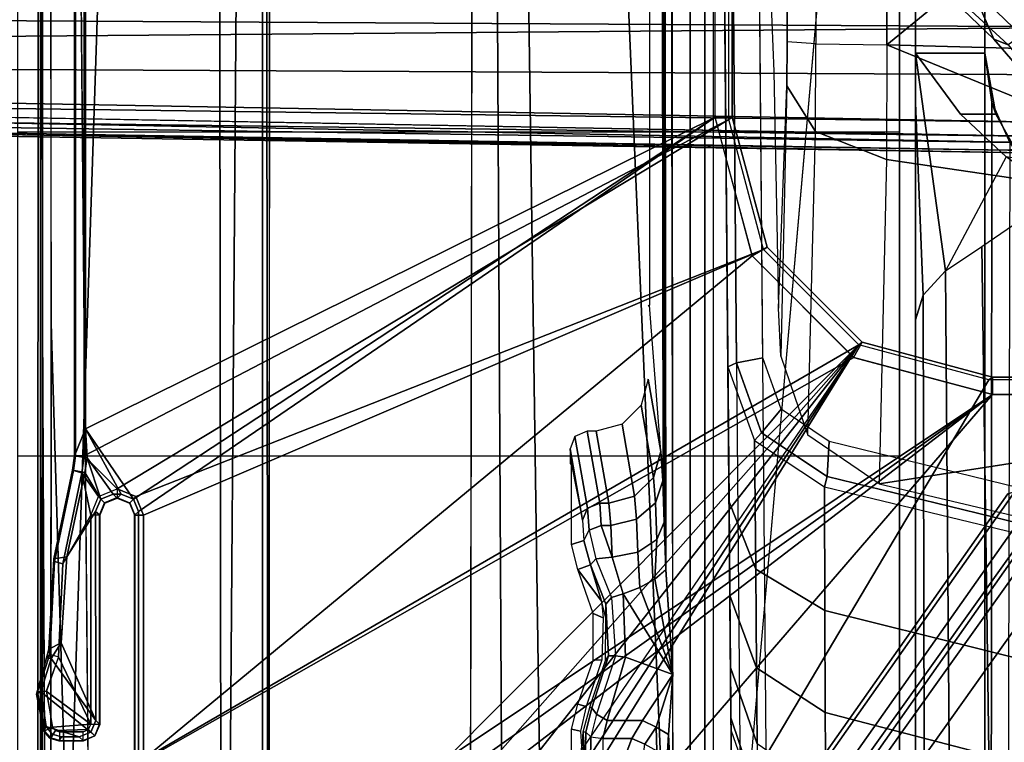
# Model space of a CAD drawing. Units: inches. Extents: x -2 to 130, y -6 to 111.
# Drawn here: x 21 to 23, y 20 to 22 of the extents above; entities that cross this region are included whole.
import ezdxf

# ---------------------------------------------------------------- set-up
doc = ezdxf.new("R2010")
doc.units = ezdxf.units.IN
doc.header["$MEASUREMENT"] = 0
for name, color, linetype in [('SEAT-BASE', 5, 'Continuous'), ('SEAT-FABRIC', 5, 'Continuous'), ('SEAT-FRAME', 5, 'Continuous')]:
    doc.layers.add(name, color=color, linetype=linetype)

# ---------------------------------------------------------------- blocks, each defined once
blk = doc.blocks.new('1VERUS_ASTOOL_SUSP_SYNTLTLIM_FIXARMS_FIXSEAT_LUM_1T')
at = {"layer": 'SEAT-BASE'}
for points in [[(-1.3038, 1.5544, 6.4698), (-1.2568, 1.61, 6.4342), (-10.5999, 8.277, 3.7894), (-10.6689, 8.2166, 3.8188)], [(-1.2568, 1.61, 6.4342), (-1.2254, 1.6272, 6.3614), (-10.5681, 8.294, 3.7114), (-10.5999, 8.277, 3.7894)], [(-1.2254, 1.6272, 6.3614), (-1.2626, 1.7589, 4.6526), (-10.0035, 7.9137, 3.3006), (-10.5681, 8.294, 3.7114)], [(-1.3038, 1.5544, 6.4698), (-10.6689, 8.2166, 3.8188), (-10.8901, 7.9122, 3.8188), (-1.5925, 1.1571, 6.4973)], [(-11.1112, 7.6078, 3.8188), (-1.8813, 0.7597, 6.4698), (-1.5925, 1.1571, 6.4973), (-10.8901, 7.9122, 3.8188)], [(-10.0035, 7.9137, 3.3006), (-1.2626, 1.7589, 4.6526), (-1.2568, 1.7428, 4.6016), (-9.9976, 7.8976, 3.2497)], [(-1.2761, 1.6987, 4.5552), (-9.974, 7.8298, 3.2069), (-9.9976, 7.8976, 3.2497), (-1.2568, 1.7428, 4.6016)], [(-1.2761, 1.6987, 4.5552), (-1.2959, 1.6674, 4.5405), (-9.8964, 7.7218, 3.2151), (-9.974, 7.8298, 3.2069)], [(-10.3992, 7.0298, 3.2151), (-9.8964, 7.7218, 3.2151), (-1.2959, 1.6674, 4.5405), (-1.9863, 0.7172, 4.5405)], [(-0.1632, 1.8612, 4.6921), (-0.2299, 1.791, 4.6981), (-0.0499, 1.8689, 6.4049), (0.0349, 2.0367, 6.3614)], [(-0.0499, 1.8689, 6.4049), (-0.2299, 1.791, 4.6981), (-0.3476, 1.6892, 4.7087), (-0.1709, 1.7197, 6.4378)], [(-0.1632, 1.8612, 4.6921), (-0.1566, 1.852, 4.6398), (-0.2431, 1.7579, 4.6494), (-0.2299, 1.791, 4.6981)], [(-0.2222, 1.7275, 4.608), (-0.2431, 1.7579, 4.6494), (-0.1566, 1.852, 4.6398), (-0.1311, 1.8215, 4.5972)], [(-0.092, 1.8035, 4.5781), (-0.1849, 1.7032, 4.5879), (-0.2222, 1.7275, 4.608), (-0.1311, 1.8215, 4.5972)], [(-0.2431, 1.7579, 4.6494), (-0.343, 1.6782, 4.6561), (-0.3476, 1.6892, 4.7087), (-0.2299, 1.791, 4.6981)]]:
    blk.add_3dface(points, dxfattribs=at)
at = {"layer": 'SEAT-FABRIC'}
for points in [[(-1.9015, 4.0074, 28.971), (-1.9013, 2.0052, 28.8579), (-1.1762, 2.0052, 28.9546), (-1.1769, 4.0073, 29.0701)], [(-1.1762, 2.0052, 28.9546), (-0.4403, 2.0052, 29.0527), (-0.4413, 4.0073, 29.1705), (-1.1769, 4.0073, 29.0701)], [(-0.4413, 4.0073, 29.1705), (-0.4403, 2.0052, 29.0527), (0.3012, 2.0052, 29.1516), (0.2999, 4.0072, 29.2716)], [(-1.9013, 2.0052, 28.8579), (-2.6232, 0, 28.7144), (3.2619, 0, 29.5076), (3.2617, 2.0052, 29.5464)]]:
    blk.add_3dface(points, dxfattribs=at)
at = {"layer": 'SEAT-FRAME'}
for points in [[(-0.2704, 9.7575, 13.798), (-0.1553, 9.8035, 13.7273), (-0.203, 1.4768, 13.7696)], [(-0.1553, 9.8035, 13.7273), (-0.1219, 1.4995, 13.6602), (-0.203, 1.4768, 13.7696)], [(-0.3114, 9.7558, 13.813), (-0.4662, 1.6393, 13.8159), (-0.3485, 9.6438, 13.8377)], [(-0.419, 1.6392, 13.8032), (-0.4662, 1.6393, 13.8159), (-0.3114, 9.7558, 13.813)], [(-0.419, 1.6392, 13.8032), (-0.3114, 9.7558, 13.813), (-0.2704, 9.7575, 13.798)], [(-0.3118, 1.4588, 13.7969), (-0.419, 1.6392, 13.8032), (-0.2704, 9.7575, 13.798)], [(-0.2704, 9.7575, 13.798), (-0.203, 1.4768, 13.7696), (-0.3118, 1.4588, 13.7969)], [(-0.3486, 9.4988, 13.9628), (-0.3599, 9.6394, 13.8892), (-0.4891, 1.6771, 13.9449)], [(-0.3599, 9.6394, 13.8892), (-0.4823, 1.7591, 13.8603), (-0.4891, 1.6771, 13.9449)], [(-0.3599, 9.6394, 13.8892), (-0.3485, 9.6438, 13.8377), (-0.4823, 1.7591, 13.8603)], [(-0.4823, 1.7591, 13.8603), (-0.3485, 9.6438, 13.8377), (-0.4662, 1.6393, 13.8159)], [(-0.4891, 1.6771, 13.9449), (-0.4515, 1.6654, 13.9941), (-0.3486, 9.4988, 13.9628)], [(-0.3079, 9.481, 13.9966), (-0.3486, 9.4988, 13.9628), (-0.4515, 1.6654, 13.9941)], [(-4.3147, 3.9633, 25.2234), (-1.9061, 4.3906, 25.2326), (-0.1059, 4.0831, 25.2355)], [(-4.3147, 3.9633, 25.2234), (-0.1059, 4.0831, 25.2355), (7.9177, 3.9561, 25.2678)], [(7.9313, 3.5587, 25.2697), (-4.3152, 3.5429, 25.224), (-4.3147, 3.9633, 25.2234)], [(-4.3147, 3.9633, 25.2234), (7.9177, 3.9561, 25.2678), (7.9313, 3.5587, 25.2697)], [(-1.8001, 3.9461, 25.468), (-1.8008, 3.9481, 25.5084), (-1.717, 3.9644, 25.5085), (-1.7118, 3.962, 25.4681)], [(-1.8008, 3.9481, 25.5084), (-1.7906, 3.9426, 26.0468), (-1.712, 3.9546, 26.0468), (-1.717, 3.9644, 25.5085)], [(-1.7118, 3.962, 25.4681), (-1.7102, 3.9421, 25.4494), (-1.792, 3.9282, 25.4493), (-1.8001, 3.9461, 25.468)], [(-1.7118, 3.962, 25.4681), (-1.717, 3.9644, 25.5085), (-1.6348, 3.9415, 25.5086), (-1.6265, 3.9342, 25.4682)], [(-1.717, 3.9644, 25.5085), (-1.712, 3.9546, 26.0468), (-1.6361, 3.9311, 26.0471), (-1.6348, 3.9415, 25.5086)], [(-1.6265, 3.9342, 25.4682), (-1.6321, 3.9144, 25.4496), (-1.7102, 3.9421, 25.4494), (-1.7118, 3.962, 25.4681)], [(-0.8727, 3.951, 26.0321), (-4.3958, 3.9341, 26.0354), (-4.3957, 3.9545, 26.033)], [(7.8731, 3.9566, 25.9211), (-4.3957, 3.9545, 26.033), (-4.3588, 3.9545, 25.375)], [(-0.8727, 3.951, 26.0321), (-4.3957, 3.9545, 26.033), (7.8731, 3.9566, 25.9211)], [(7.8731, 3.9566, 25.9211), (-4.3588, 3.9545, 25.375), (7.9666, 3.9567, 25.4369)], [(-1.8161, 3.9323, 25.4682), (-1.8169, 3.9343, 25.5084), (-1.8008, 3.9481, 25.5084), (-1.8001, 3.9461, 25.468)], [(-1.8169, 3.9343, 25.5084), (-1.8077, 3.9288, 26.0469), (-1.7906, 3.9426, 26.0468), (-1.8008, 3.9481, 25.5084)], [(-1.7996, 3.9217, 25.4493), (-1.8161, 3.9323, 25.4682), (-1.8001, 3.9461, 25.468), (-1.792, 3.9282, 25.4493)], [(-1.7906, 3.9426, 26.0468), (-1.8141, 3.8675, 26.0474), (-1.8032, 3.8411, 26.0477), (-1.712, 3.9546, 26.0468)], [(-1.8077, 3.9288, 26.0469), (-1.8141, 3.9078, 26.0471), (-1.8141, 3.8675, 26.0474), (-1.7906, 3.9426, 26.0468)], [(-1.7767, 3.8301, 26.0478), (-1.6361, 3.9311, 26.0471), (-1.712, 3.9546, 26.0468), (-1.8032, 3.8411, 26.0477)], [(-1.792, 3.9283, 25.4493), (-1.7847, 3.8412, 25.4494), (-1.7102, 3.9422, 25.4494)], [(-1.7102, 3.9422, 25.4494), (-1.7847, 3.8412, 25.4494), (-1.6321, 3.9145, 25.4496)], [(-1.6002, 3.9087, 26.0474), (-1.615, 3.9367, 25.5086), (-1.6348, 3.9415, 25.5086), (-1.6361, 3.9311, 26.0471)], [(-1.6265, 3.9342, 25.4682), (-1.6348, 3.9415, 25.5086), (-1.615, 3.9367, 25.5086)], [(-1.4098, 3.9253, 25.5089), (-1.4157, 3.9239, 25.4685), (-1.6265, 3.9342, 25.4682), (-1.615, 3.9367, 25.5086)], [(-1.405, 3.896, 26.0477), (-1.4098, 3.9253, 25.5089), (-1.615, 3.9367, 25.5086), (-1.6002, 3.9087, 26.0474)], [(-4.3958, 3.9341, 26.0354), (-0.8748, 3.931, 26.0477), (-4.4342, 3.8245, 26.0385)], [(-4.4342, 3.8245, 26.0385), (-0.8748, 3.931, 26.0477), (7.2749, 3.9299, 26.0771)], [(-1.8221, 3.912, 25.4686), (-1.8229, 3.914, 25.5084), (-1.8169, 3.9343, 25.5084), (-1.8161, 3.9323, 25.4682)], [(-1.8229, 3.914, 25.5084), (-1.8141, 3.9078, 26.0471), (-1.8077, 3.9288, 26.0469), (-1.8169, 3.9343, 25.5084)], [(-1.8229, 3.914, 25.5084), (-1.8221, 3.912, 25.4686), (-1.8221, 3.8588, 25.4686), (-1.8229, 3.8581, 25.5084)], [(-1.8141, 3.8675, 26.0474), (-1.8141, 3.9078, 26.0471), (-1.8229, 3.914, 25.5084), (-1.8229, 3.8581, 25.5084)], [(-1.8024, 3.912, 25.4493), (-1.8221, 3.912, 25.4686), (-1.8161, 3.9323, 25.4682), (-1.7996, 3.9217, 25.4493)], [(-1.8023, 3.8589, 25.4493), (-1.7972, 3.8464, 25.4493), (-1.7996, 3.9217, 25.4493), (-1.8024, 3.9121, 25.4493)], [(-1.7996, 3.9217, 25.4493), (-1.7972, 3.8464, 25.4493), (-1.7847, 3.8412, 25.4494), (-1.792, 3.9283, 25.4493)], [(-1.6321, 3.9145, 25.4496), (-1.7847, 3.8412, 25.4494), (-1.3103, 3.8412, 25.45), (-1.4212, 3.9049, 25.4498)], [(-1.6002, 3.9087, 26.0474), (-1.6361, 3.9311, 26.0471), (-1.7767, 3.8301, 26.0478)], [(-1.6265, 3.9342, 25.4682), (-1.6321, 3.9144, 25.4496), (-1.4212, 3.9048, 25.4498), (-1.4157, 3.9239, 25.4685)], [(-1.4157, 3.9239, 25.4685), (-1.4212, 3.9048, 25.4498), (-1.2146, 3.8617, 25.4501), (-1.2091, 3.8806, 25.4688)], [(-1.2088, 3.8827, 25.5092), (-1.2091, 3.8806, 25.4688), (-1.4157, 3.9239, 25.4685), (-1.4098, 3.9253, 25.5089)], [(-1.2139, 3.8545, 26.0483), (-1.2088, 3.8827, 25.5092), (-1.4098, 3.9253, 25.5089), (-1.405, 3.896, 26.0477)], [(-1.8221, 3.8588, 25.4686), (-1.8023, 3.8588, 25.4493), (-1.8024, 3.912, 25.4493), (-1.8221, 3.912, 25.4686)], [(-1.6002, 3.9087, 26.0474), (-1.7767, 3.8301, 26.0478), (-1.3023, 3.8302, 26.0484), (-1.405, 3.896, 26.0477)], [(-1.4212, 3.9049, 25.4498), (-1.3103, 3.8412, 25.45), (-1.2146, 3.8618, 25.4501)], [(-1.405, 3.896, 26.0477), (-1.3023, 3.8302, 26.0484), (-1.2745, 3.8186, 26.0486), (-1.2139, 3.8545, 26.0483)], [(-1.2091, 3.8806, 25.4688), (-1.2146, 3.8617, 25.4501), (-1.1759, 3.8561, 25.4501), (-1.1759, 3.8758, 25.4688)], [(-1.1804, 3.8497, 26.0484), (-1.1757, 3.8779, 25.5092), (-1.2088, 3.8827, 25.5092), (-1.2139, 3.8545, 26.0483)], [(-1.1759, 3.8758, 25.4688), (-1.2091, 3.8806, 25.4688), (-1.2088, 3.8827, 25.5092), (-1.1757, 3.8779, 25.5092)], [(-1.1148, 3.8531, 25.9827), (-1.1757, 3.8779, 25.5092), (-1.1804, 3.8497, 26.0484)], [(5.935, 3.8779, 25.5184), (5.9344, 3.8758, 25.478), (-1.1759, 3.8758, 25.4688), (-1.1757, 3.8779, 25.5092)], [(-1.1759, 3.8758, 25.4688), (-1.1759, 3.8562, 25.4501), (5.9344, 3.8562, 25.4593), (5.9344, 3.8758, 25.478)], [(-1.1148, 3.8531, 25.9827), (5.4626, 3.8531, 25.9912), (5.935, 3.8779, 25.5184), (-1.1757, 3.8779, 25.5092)], [(-1.8141, 3.8675, 26.0474), (-1.8229, 3.8581, 25.5084), (-1.8119, 3.8317, 25.5084), (-1.8032, 3.8411, 26.0477)], [(-1.8229, 3.8581, 25.5084), (-1.8221, 3.8588, 25.4686), (-1.8112, 3.8324, 25.4685), (-1.8119, 3.8317, 25.5084)], [(-1.8221, 3.8588, 25.4686), (-1.8023, 3.8588, 25.4493), (-1.7972, 3.8463, 25.4493), (-1.8112, 3.8324, 25.4685)], [(-1.8112, 3.8324, 25.4685), (-1.7972, 3.8463, 25.4493), (-1.7847, 3.8411, 25.4494), (-1.7847, 3.8214, 25.4687)], [(-1.2146, 3.8618, 25.4501), (-1.3103, 3.8412, 25.45), (-1.2685, 3.8239, 25.45)], [(-1.1804, 3.8497, 26.0484), (-1.2139, 3.8545, 26.0483), (-1.2745, 3.8186, 26.0486)], [(-1.2745, 3.7441, 26.0492), (-0.4071, 2.4238, 26.0023), (-1.1148, 3.8531, 25.9827)], [(-1.2629, 3.7719, 26.049), (-1.2745, 3.7441, 26.0492), (-1.1148, 3.8531, 25.9827)], [(-1.2745, 3.8186, 26.0486), (-1.263, 3.7908, 26.0488), (-1.1804, 3.8497, 26.0484)], [(-1.2146, 3.8618, 25.4501), (-1.2685, 3.8239, 25.45), (-1.2512, 3.7814, 25.45), (-1.1759, 3.8562, 25.4501)], [(-1.1804, 3.8497, 26.0484), (-1.263, 3.7908, 26.0488), (-1.2629, 3.7719, 26.049), (-1.1148, 3.8531, 25.9827)], [(-1.2512, 3.7814, 25.45), (-0.4127, 2.3926, 25.4502), (-1.1759, 3.8562, 25.4501)], [(-1.1759, 3.8562, 25.4501), (-0.4127, 2.3926, 25.4502), (5.6439, 2.3926, 25.4502), (5.9344, 3.8562, 25.4593)], [(-0.4071, 2.4238, 26.0023), (5.638, 2.4239, 26.0101), (5.4626, 3.8531, 25.9912), (-1.1148, 3.8531, 25.9827)], [(-1.8032, 3.8411, 26.0477), (-1.8119, 3.8317, 25.5084), (-1.7855, 3.8207, 25.5084), (-1.7767, 3.8301, 26.0478)], [(-1.8119, 3.8317, 25.5084), (-1.8112, 3.8324, 25.4685), (-1.7847, 3.8214, 25.4687), (-1.7855, 3.8207, 25.5084)], [(-1.3023, 3.8302, 26.0484), (-1.7767, 3.8301, 26.0478), (-1.7855, 3.8207, 25.5084), (-1.311, 3.8207, 25.509)], [(-1.3103, 3.8411, 25.45), (-1.7847, 3.8411, 25.4494), (-1.7847, 3.8214, 25.4687), (-1.3103, 3.8214, 25.4693)], [(-1.2832, 3.8092, 25.5091), (-1.2745, 3.8186, 26.0486), (-1.3023, 3.8302, 26.0484), (-1.311, 3.8207, 25.509)], [(-1.3103, 3.8214, 25.4693), (-1.3103, 3.8411, 25.45), (-1.2685, 3.8238, 25.45), (-1.2825, 3.8099, 25.4692)], [(-1.2825, 3.8099, 25.4692), (-1.2685, 3.8238, 25.45), (-1.2512, 3.7814, 25.45), (-1.2709, 3.7814, 25.4694)], [(-1.311, 3.8207, 25.509), (-1.7855, 3.8207, 25.5084), (-1.7847, 3.8214, 25.4687), (-1.3103, 3.8214, 25.4693)], [(-1.311, 3.8207, 25.509), (-1.3103, 3.8214, 25.4693), (-1.2825, 3.8099, 25.4692), (-1.2832, 3.8092, 25.5091)], [(-1.2717, 3.7814, 25.509), (-1.263, 3.7908, 26.0488), (-1.2745, 3.8186, 26.0486), (-1.2832, 3.8092, 25.5091)], [(-1.2832, 3.8092, 25.5091), (-1.2825, 3.8099, 25.4692), (-1.2709, 3.7814, 25.4694), (-1.2717, 3.7814, 25.509)], [(-1.2717, 3.7814, 25.509), (-1.2709, 3.7814, 25.4694), (-1.2825, 3.7528, 25.4692), (-1.2832, 3.7535, 25.5091)], [(-1.2629, 3.7719, 26.049), (-1.2717, 3.7814, 25.509), (-1.2832, 3.7535, 25.5091), (-1.2745, 3.7441, 26.0492)], [(-1.2825, 3.7528, 25.4692), (-1.2685, 3.7389, 25.45), (-1.2512, 3.7814, 25.45), (-1.2709, 3.7814, 25.4694)], [(-1.263, 3.7908, 26.0488), (-1.2717, 3.7814, 25.509), (-1.2629, 3.7719, 26.049)], [(-1.2685, 3.739, 25.45), (-0.7079, 2.3135, 25.4502), (-0.4127, 2.3926, 25.4502), (-1.2512, 3.7814, 25.45)], [(-2.0962, 3.2655, 25.449), (-0.924, 2.0974, 25.4502), (-1.8648, 3.7217, 25.4492), (-1.9052, 3.7384, 25.4492)], [(-1.3023, 3.7326, 26.0493), (-1.311, 3.742, 25.509), (-1.8642, 3.742, 25.5083), (-1.8743, 3.7326, 26.0485)], [(-1.311, 3.742, 25.509), (-1.3103, 3.7413, 25.4693), (-1.8648, 3.7413, 25.4686), (-1.8642, 3.742, 25.5083)], [(-1.8648, 3.7216, 25.4492), (-1.3103, 3.7216, 25.45), (-1.3103, 3.7413, 25.4693), (-1.8648, 3.7413, 25.4686)], [(-1.311, 3.742, 25.509), (-1.3103, 3.7413, 25.4693), (-1.2825, 3.7528, 25.4692), (-1.2832, 3.7535, 25.5091)], [(-1.2745, 3.7441, 26.0492), (-1.2832, 3.7535, 25.5091), (-1.311, 3.742, 25.509), (-1.3023, 3.7326, 26.0493)], [(-1.3103, 3.7413, 25.4693), (-1.3103, 3.7216, 25.45), (-1.2685, 3.7389, 25.45), (-1.2825, 3.7528, 25.4692)], [(-1.3103, 3.7217, 25.45), (-0.7079, 2.3135, 25.4502), (-1.2685, 3.739, 25.45)], [(-1.3023, 3.7326, 26.0493), (-0.4071, 2.4238, 26.0023), (-1.2745, 3.7441, 26.0492)], [(-0.9525, 2.1089, 26.0016), (-1.8743, 3.7326, 26.0485), (-1.9768, 3.2026, 26.0003), (-1.0368, 1.794, 26.0015)], [(-1.8743, 3.7326, 26.0485), (-0.722, 2.3394, 26.0019), (-0.4071, 2.4238, 26.0023), (-1.3023, 3.7326, 26.0493)], [(-0.722, 2.3394, 26.0019), (-1.8743, 3.7326, 26.0485), (-0.9525, 2.1089, 26.0016)], [(-1.3103, 3.7217, 25.45), (-1.8648, 3.7217, 25.4492), (-0.924, 2.0974, 25.4502), (-0.7079, 2.3135, 25.4502)], [(7.8395, 3.4505, 25.2716), (-4.3152, 3.5429, 25.224), (7.9313, 3.5587, 25.2697)], [(-4.2172, 3.4512, 25.2264), (-4.3152, 3.5429, 25.224), (7.8395, 3.4505, 25.2716)], [(7.8395, 3.4505, 25.2716), (-4.2385, 3.4367, 25.2443), (-4.2172, 3.4512, 25.2264)], [(7.8395, 3.4505, 25.2716), (7.843, 3.4329, 25.295), (-4.2385, 3.4367, 25.2443)], [(-0.924, 2.0974, 25.4502), (-2.0962, 3.2655, 25.449), (-2.1365, 3.1681, 25.4489)], [(-1.0368, 1.794, 26.0015), (-1.9768, 3.2026, 26.0003), (-1.9998, 3.1469, 26.0003)], [(-0.924, 2.0974, 25.4502), (-2.1365, 3.1681, 25.4489), (-2.2339, 3.1279, 25.4488)], [(-1.9998, 3.1469, 26.0003), (-2.0555, 3.1238, 26.0002), (-1.0368, 1.794, 26.0015)], [(-2.4899, 3.0689, 25.4484), (-0.924, 2.0974, 25.4502), (-2.4727, 3.1106, 25.4485)], [(-1.0368, 1.794, 26.0015), (-2.0555, 3.1238, 26.0002), (-2.408, 3.1238, 25.9997), (-2.4866, 3.0452, 25.9996)], [(-2.431, 3.1279, 25.4485), (-2.4727, 3.1106, 25.4485), (-0.924, 2.0974, 25.4502), (-2.4727, 3.1106, 25.4485)], [(-0.924, 2.0974, 25.4502), (-2.2339, 3.1279, 25.4488), (-2.431, 3.1279, 25.4485)], [(-2.49, 2.6837, 25.4484), (-1.0032, 1.8023, 25.4502), (-0.924, 2.0974, 25.4502), (-2.4899, 3.0689, 25.4484)], [(-1.8743, -3.7326, 26.0485), (-1.0368, -1.794, 26.0015), (-1.0368, 1.794, 26.0015), (-2.4866, 3.0452, 25.9996)], [(7.8275, 2.9612, 26.0897), (-3.5348, 2.8999, 26.0567), (-3.633, 2.982, 26.0514)], [(7.8275, 2.9612, 26.0897), (-3.4512, 2.7995, 26.0531), (-3.5348, 2.8999, 26.0567)], [(7.8275, 2.9612, 26.0897), (-3.4391, 2.4803, 26.0548), (-3.4512, 2.7995, 26.0531)], [(7.8275, 2.9612, 26.0897), (9.6188, 2.4803, 26.1086), (-3.4391, 2.4803, 26.0548)], [(-1.1602, 2.753, 25.7268), (-1.3223, 2.7248, 24.6478), (-1.2948, 2.7132, 24.644), (-1.1319, 2.7419, 25.7306)], [(-1.1958, 2.7499, 25.6086), (-1.3223, 2.7248, 24.6478), (-1.1602, 2.753, 25.7268)], [(-1.1939, 2.753, 25.7266), (-1.1958, 2.7499, 25.6086), (-1.1602, 2.753, 25.7268)], [(-1.7966, 2.7498, 25.6079), (-1.8009, 2.729, 24.809), (-1.8354, 2.7272, 24.7406), (-2.0423, 2.7499, 25.6075)], [(-1.7395, 2.7352, 25.6079), (-1.7448, 2.716, 24.8524), (-1.8009, 2.729, 24.809), (-1.7966, 2.7498, 25.6079)], [(-1.6397, 2.7003, 25.6081), (-1.6391, 2.6806, 24.865), (-1.7448, 2.716, 24.8524), (-1.7396, 2.7352, 25.6079)], [(-1.434, 2.7352, 25.6083), (-1.5057, 2.6816, 24.7016), (-1.5434, 2.6775, 24.8071), (-1.5338, 2.7003, 25.6082)], [(-1.4232, 2.7063, 24.4686), (-1.5057, 2.6816, 24.7016), (-1.434, 2.7352, 25.6083)], [(-1.3769, 2.7499, 25.6084), (-1.3682, 2.7214, 24.5192), (-1.4232, 2.7062, 24.4686), (-1.434, 2.7352, 25.6083)], [(-1.1958, 2.7499, 25.6086), (-1.3223, 2.7248, 24.6478), (-1.3682, 2.7214, 24.5192), (-1.3769, 2.7499, 25.6084)], [(-1.1319, 2.7419, 25.7306), (-1.2948, 2.7132, 24.644), (-1.2833, 2.6854, 24.643), (-1.1198, 2.7139, 25.7317)], [(-1.8021, 2.7234, 24.5953), (-1.9098, 2.7193, 24.4371), (-1.9866, 2.7219, 24.5362), (-1.8358, 2.7252, 24.6641)], [(-1.9361, 2.6799, 24.4089), (-1.9284, 2.7072, 24.4168), (-1.8135, 2.7054, 24.3455), (-1.8178, 2.6782, 24.3355)], [(-1.9284, 2.7072, 24.4168), (-1.9098, 2.7193, 24.4371), (-1.8032, 2.7175, 24.371), (-1.8135, 2.7054, 24.3455)], [(-1.9098, 2.7193, 24.4371), (-1.8021, 2.7234, 24.5953), (-1.8032, 2.7175, 24.371)], [(-1.8135, 2.7054, 24.3455), (-1.8178, 2.6782, 24.3355), (-1.7769, 2.6687, 24.3218), (-1.762, 2.6929, 24.329)], [(-1.7481, 2.7035, 24.3588), (-1.762, 2.6929, 24.329), (-1.8135, 2.7054, 24.3455), (-1.8032, 2.7175, 24.371)], [(-1.7469, 2.7084, 24.5516), (-1.7481, 2.7035, 24.3588), (-1.8032, 2.7175, 24.371), (-1.8021, 2.7234, 24.5953)], [(-1.7481, 2.7035, 24.3588), (-1.7468, 2.7084, 24.5516), (-1.6406, 2.6723, 24.5377), (-1.6301, 2.6657, 24.3481)], [(-1.5127, 2.6715, 24.3885), (-1.5437, 2.6718, 24.5955), (-1.5057, 2.6816, 24.7016), (-1.4232, 2.7063, 24.4686)], [(-1.4232, 2.7063, 24.4686), (-1.4101, 2.6943, 24.4308), (-1.4973, 2.6585, 24.3603), (-1.5127, 2.6715, 24.3885)], [(-1.3444, 2.7095, 24.5053), (-1.4101, 2.6943, 24.4308), (-1.4232, 2.7062, 24.4686), (-1.3682, 2.7214, 24.5192)], [(-1.3444, 2.7095, 24.5053), (-1.4101, 2.6943, 24.4308), (-1.406, 2.6573, 24.4119), (-1.3344, 2.682, 24.5)], [(-1.3223, 2.7248, 24.6478), (-1.3682, 2.7214, 24.5192), (-1.3444, 2.7095, 24.5053), (-1.2948, 2.7132, 24.644)], [(-1.2948, 2.7132, 24.644), (-1.3444, 2.7095, 24.5053), (-1.3344, 2.682, 24.5), (-1.2833, 2.6854, 24.643)], [(-1.1198, 2.7139, 25.7317), (-1.2833, 2.6854, 24.643), (-1.2833, 2.6652, 24.643), (-1.1198, 2.6937, 25.7317)], [(-2.49, -2.6837, 25.4484), (-1.0032, -1.8022, 25.4502), (-1.0032, 1.8023, 25.4502), (-2.49, 2.6837, 25.4484)], [(-1.762, 2.6929, 24.329), (-1.7769, 2.6687, 24.3218), (-1.633, 2.6269, 24.3098), (-1.6298, 2.6496, 24.3176)], [(-1.6301, 2.6657, 24.3481), (-1.6298, 2.6496, 24.3176), (-1.762, 2.6929, 24.329), (-1.7481, 2.7035, 24.3588)], [(-1.5338, 2.7003, 25.6082), (-1.5434, 2.6775, 24.8071), (-1.6391, 2.6806, 24.865), (-1.6397, 2.7003, 25.6081)], [(-1.4973, 2.6585, 24.3603), (-1.4891, 2.6323, 24.3532), (-1.406, 2.6573, 24.4119), (-1.4101, 2.6943, 24.4308)], [(-1.2833, 2.6854, 24.643), (-1.3344, 2.682, 24.5), (-1.3341, 2.6603, 24.5005), (-1.2833, 2.6652, 24.643)], [(-1.1198, 2.6937, 25.7317), (-1.2833, 2.6652, 24.643), (-1.2675, 2.6063, 24.6422), (-1.1039, 2.6347, 25.7314)], [(-1.9361, 2.6799, 24.4089), (-1.9361, 2.6572, 24.4089), (-1.8178, 2.6127, 24.3355), (-1.8178, 2.6782, 24.3355)], [(-1.8178, 2.6782, 24.3355), (-1.8178, 2.6127, 24.3355), (-1.7769, 2.5884, 24.3218), (-1.7769, 2.6687, 24.3218)], [(-1.7769, 2.6687, 24.3218), (-1.7769, 2.5884, 24.3218), (-1.6722, 2.5195, 24.3078), (-1.633, 2.6269, 24.3098)], [(-1.6301, 2.6657, 24.3481), (-1.6406, 2.6723, 24.5377), (-1.5437, 2.6718, 24.5955), (-1.5127, 2.6715, 24.3885)], [(-1.5127, 2.6715, 24.3885), (-1.4973, 2.6585, 24.3603), (-1.6298, 2.6496, 24.3176), (-1.6301, 2.6657, 24.3481)], [(-1.3344, 2.682, 24.5), (-1.406, 2.6573, 24.4119), (-1.3341, 2.6603, 24.5005)], [(-1.2833, 2.6652, 24.643), (-1.3341, 2.6603, 24.5005), (-1.3201, 2.6017, 24.4937), (-1.2675, 2.6063, 24.6422)], [(-1.9492, 2.5989, 24.3999), (-1.8304, 2.5832, 24.3358), (-1.8178, 2.6127, 24.3355), (-1.9381, 2.6573, 24.4106)], [(-1.6298, 2.6496, 24.3176), (-1.633, 2.6269, 24.3098), (-1.4891, 2.6323, 24.3532), (-1.4973, 2.6585, 24.3603)], [(-1.406, 2.6573, 24.4119), (-1.4891, 2.6323, 24.3532), (-1.4749, 2.5943, 24.3528), (-1.395, 2.5989, 24.4009)], [(-1.3341, 2.6603, 24.5005), (-1.406, 2.6573, 24.4119), (-1.395, 2.5989, 24.4009), (-1.3201, 2.6017, 24.4937)], [(-1.4893, 2.6323, 24.3531), (-1.6722, 2.5195, 24.3078), (-1.4749, 2.5943, 24.3528)], [(-1.633, 2.6269, 24.3098), (-1.6722, 2.5195, 24.3078), (-1.4893, 2.6323, 24.3531)], [(-1.1039, 2.6347, 25.7314), (-1.2675, 2.6063, 24.6422), (-1.2248, 2.5631, 24.6369), (-1.0606, 2.5916, 25.7297)], [(-1.8304, 2.5832, 24.3358), (-1.792, 2.5576, 24.3208), (-1.7769, 2.5884, 24.3218), (-1.8178, 2.6127, 24.3355)], [(-1.4749, 2.5943, 24.3528), (-1.6722, 2.5195, 24.3078), (-1.4558, 2.5607, 24.34)], [(-1.395, 2.5989, 24.4009), (-1.4749, 2.5943, 24.3528), (-1.4558, 2.5607, 24.34), (-1.3661, 2.5558, 24.3701)], [(-1.3201, 2.6017, 24.4937), (-1.395, 2.5989, 24.4009), (-1.3661, 2.5558, 24.3701), (-1.283, 2.5586, 24.4728)], [(-1.2675, 2.6063, 24.6422), (-1.3201, 2.6017, 24.4937), (-1.283, 2.5586, 24.4728), (-1.2248, 2.5631, 24.6369)], [(-1.8453, 2.5559, 24.328), (-1.792, 2.5576, 24.3208), (-1.8304, 2.5832, 24.3358)], [(-1.792, 2.5576, 24.3208), (-1.6722, 2.5195, 24.3078), (-1.7769, 2.5884, 24.3218)], [(-1.0606, 2.5916, 25.7297), (-1.2248, 2.5631, 24.6369), (-1.1665, 2.5471, 24.6285), (-1.0016, 2.5758, 25.727)], [(-1.8614, 2.5328, 24.3127), (-1.8084, 2.5294, 24.3102), (-1.792, 2.5576, 24.3208), (-1.8453, 2.5559, 24.328)], [(-1.8084, 2.5294, 24.3102), (-1.6722, 2.5195, 24.3078), (-1.792, 2.5576, 24.3208)], [(-1.4558, 2.5607, 24.34), (-1.6722, 2.5195, 24.3078), (-1.4344, 2.5356, 24.3164)], [(-1.3661, 2.5558, 24.3701), (-1.4558, 2.5607, 24.34), (-1.4341, 2.5356, 24.3165), (-1.3267, 2.5392, 24.3274)], [(-1.283, 2.5586, 24.4728), (-1.3661, 2.5558, 24.3701), (-1.3267, 2.5392, 24.3274), (-1.2326, 2.5422, 24.4433)], [(-1.2248, 2.5631, 24.6369), (-1.283, 2.5586, 24.4728), (-1.2326, 2.5422, 24.4433), (-1.1665, 2.5471, 24.6285)], [(-2.2605, 2.4469, 24.307), (3.9746, 2.4471, 24.3151), (3.9746, 2.5305, 24.3151), (-2.0176, 2.5195, 24.3073)], [(-1.8614, 2.5328, 24.3127), (-2.0176, 2.5195, 24.3073), (-1.8084, 2.5294, 24.3102)], [(-1.8084, 2.5294, 24.3102), (-2.0176, 2.5195, 24.3073), (-1.6722, 2.5195, 24.3078)], [(3.7486, 2.5418, 24.33), (-1.4341, 2.5356, 24.3165), (-1.6722, 2.5195, 24.3078), (3.7427, 2.5222, 24.3148)], [(-1.4341, 2.5356, 24.3165), (3.7486, 2.5418, 24.33), (3.5767, 2.5406, 24.3844), (-1.3267, 2.5392, 24.3274)], [(9.6188, 2.4803, 26.1086), (9.6844, 1.3293, 26.1149), (-3.4391, 2.4803, 26.0548)], [(3.9746, 2.4272, 24.3342), (3.9746, 2.4471, 24.3151), (-2.2605, 2.4469, 24.307), (-2.2606, 2.4272, 24.3262)], [(-0.7219, 2.3395, 26.0019), (-0.7022, 2.3054, 25.9613), (-0.407, 2.3845, 25.9619), (-0.407, 2.4239, 26.0023)], [(-0.407, 2.4239, 26.0023), (-0.407, 2.3845, 25.9619), (5.6381, 2.3845, 25.9697), (5.6381, 2.4239, 26.0101)], [(-1.7986, 2.3874, 24.1805), (0.2554, 2.4053, 24.3457), (-1.9177, 2.3863, 24.3766)], [(-1.9173, 2.3666, 24.3963), (-1.9177, 2.3863, 24.3766), (0.2554, 2.4053, 24.3457), (0.2559, 2.3856, 24.3654)], [(0.2554, 2.4053, 24.3457), (-1.771, 2.3876, 24.0842), (-1.7986, 2.3874, 24.1805)], [(-1.771, 2.3876, 24.0842), (0.2554, 2.4053, 24.3457), (-1.6566, 2.3886, 23.659)], [(0.3136, 2.4058, 24.2866), (-1.4803, 2.3901, 23.2411), (-1.6566, 2.3886, 23.659), (0.2554, 2.4053, 24.3457)], [(0.3137, 2.4058, 23.3849), (-1.2806, 2.3919, 22.8992), (-1.4803, 2.3901, 23.2411), (0.3136, 2.4058, 24.2866)], [(-1.2806, 2.3919, 22.8992), (-0.9737, 2.3946, 22.5071), (-1.1412, 2.3342, 22.4196), (-1.4331, 2.3312, 22.7969)], [(0.3137, 2.4058, 23.3849), (0.1077, 2.404, 23.0507), (-0.9737, 2.3946, 22.5071), (-1.2806, 2.3919, 22.8992)], [(-1.1412, 2.3342, 22.4196), (-1.1235, 2.3183, 22.4097), (-0.9647, 2.3749, 22.4895), (-0.9737, 2.3946, 22.5071)], [(-0.9737, 2.3946, 22.5071), (-0.9647, 2.3749, 22.4895), (0.1167, 2.3843, 23.0331), (0.1077, 2.404, 23.0507)], [(-0.7022, 2.3054, 25.9613), (-0.7079, 2.3134, 25.4502), (-0.4127, 2.3926, 25.4502), (-0.407, 2.3845, 25.9619)], [(-0.407, 2.3845, 25.9619), (-0.4127, 2.3926, 25.4502), (5.6439, 2.3926, 25.4502), (5.6381, 2.3845, 25.9697)], [(-2.1509, 2.3438, 24.3715), (-1.9694, 2.3271, 24.1158), (-1.7986, 2.3874, 24.1805), (-1.9177, 2.3863, 24.3766)], [(-1.7986, 2.3874, 24.1805), (-1.771, 2.3876, 24.0842), (-1.95, 2.3274, 24.0486), (-1.9694, 2.3271, 24.1158)], [(-1.771, 2.3876, 24.0842), (-1.6566, 2.3886, 23.659), (-1.8296, 2.3281, 23.5995), (-1.95, 2.3274, 24.0486)], [(-1.9261, 2.3066, 24.3964), (0.2559, 2.3257, 24.3654), (0.2559, 2.3856, 24.3654), (-1.9173, 2.3666, 24.3963)], [(-1.6566, 2.3886, 23.659), (-1.4932, 2.39, 23.2669), (-1.6572, 2.3295, 23.1855), (-1.8296, 2.3281, 23.5995)], [(-1.4932, 2.39, 23.2669), (-1.2806, 2.3919, 22.8992), (-1.4331, 2.3312, 22.7969), (-1.6572, 2.3295, 23.1855)], [(-1.1235, 2.3183, 22.4097), (-1.0701, 2.2739, 22.4365), (-0.9536, 2.3151, 22.4951), (-0.9647, 2.3749, 22.4895)], [(-0.9647, 2.3749, 22.4895), (-0.9536, 2.3151, 22.4951), (0.1167, 2.3245, 23.0331), (0.1167, 2.3843, 23.0331)], [(-1.8296, 2.3281, 23.5995), (-1.6572, 2.3295, 23.1855), (-1.7587, 2.1736, 23.1346), (-1.9368, 2.1724, 23.5623)], [(-1.6572, 2.3295, 23.1855), (-1.4331, 2.3312, 22.7969), (-1.5271, 2.1746, 22.7333), (-1.7587, 2.1736, 23.1346)], [(-1.4331, 2.3312, 22.7969), (-1.1412, 2.3342, 22.4196), (-1.246, 2.1753, 22.3649), (-1.5271, 2.1746, 22.7333)], [(-1.246, 2.1753, 22.3649), (-1.223, 2.1693, 22.3596), (-1.1235, 2.3183, 22.4097), (-1.1412, 2.3342, 22.4196)], [(-0.9524, 2.109, 26.0016), (-0.9183, 2.0893, 25.9612), (-0.7022, 2.3054, 25.9613), (-0.7219, 2.3395, 26.0019)], [(-1.223, 2.1693, 22.3596), (-1.1434, 2.1648, 22.3997), (-1.0701, 2.2739, 22.4365), (-1.1235, 2.3183, 22.4097)], [(-0.9183, 2.0893, 25.9612), (-0.924, 2.0973, 25.4502), (-0.7079, 2.3134, 25.4502), (-0.7022, 2.3054, 25.9613)], [(-1.1287, 2.2132, 22.7697), (-0.4395, 2.1958, 22.141), (-0.336, 2.2606, 22.2938), (-0.9499, 2.2746, 22.8411)], [(-0.4395, 2.1958, 22.141), (-0.2405, 2.1946, 22.0787), (-0.2366, 2.2599, 22.2625), (-0.336, 2.2606, 22.2938)], [(-0.2366, 2.2599, 22.2625), (2.5551, 2.2599, 22.204), (2.5512, 2.1946, 22.0202), (-0.2405, 2.1946, 22.0787)], [(-1.1287, 2.2132, 22.7697), (-0.4395, 2.1958, 22.141), (-0.503, 2.0344, 22.0503), (-1.2392, 2.0507, 22.7254)], [(-0.4395, 2.1958, 22.141), (-0.2405, 2.1946, 22.0787), (-0.2428, 2.0336, 21.9686), (-0.503, 2.0344, 22.0503)], [(-0.2428, 2.0336, 21.9686), (2.5489, 2.0336, 21.9101), (2.5512, 2.1946, 22.0202), (-0.2405, 2.1946, 22.0787)], [(-1.9368, 2.1724, 23.5623), (-1.7587, 2.1736, 23.1346), (-1.945, 1.4587, 23.0979), (-2.1311, 1.4621, 23.5608)], [(-1.7587, 2.1736, 23.1346), (-1.5271, 2.1746, 22.7333), (-1.7054, 1.455, 22.6614), (-1.945, 1.4587, 23.0979)], [(-1.5271, 2.1746, 22.7333), (-1.246, 2.1753, 22.3649), (-1.4207, 1.4536, 22.2771), (-1.7054, 1.455, 22.6614)], [(-1.4207, 1.4536, 22.2771), (-1.3966, 1.4551, 22.2724), (-1.223, 2.1693, 22.3596), (-1.246, 2.1753, 22.3649)], [(-1.223, 2.1693, 22.3596), (-1.3966, 1.4551, 22.2724), (-1.3201, 1.4438, 22.3109), (-1.1434, 2.1648, 22.3997)], [(-1.0368, 1.794, 26.0015), (-0.9973, 1.794, 25.9615), (-0.9183, 2.0893, 25.9612), (-0.9524, 2.109, 26.0016)], [(-0.9973, 1.794, 25.9615), (-1.0032, 1.8022, 25.4502), (-0.924, 2.0973, 25.4502), (-0.9183, 2.0893, 25.9612)], [(-1.2392, 2.0507, 22.7254), (-1.4096, 1.3302, 22.6573), (-1.1281, 1.3336, 22.3421)], [(-1.2392, 2.0507, 22.7254), (-1.1281, 1.3336, 22.3421), (-0.5555, 1.6799, 21.9712), (-0.503, 2.0344, 22.0503)], [(-0.503, 2.0344, 22.0503), (-0.5555, 1.6799, 21.9712), (-0.37, 1.7225, 21.9009), (-0.2428, 2.0336, 21.9686)], [(-0.2428, 2.0336, 21.9686), (-0.37, 1.7225, 21.9009), (-0.2516, 1.7301, 21.8864)], [(-0.2428, 2.0336, 21.9686), (-0.2516, 1.7301, 21.8864), (0.0064, 1.7286, 21.8805)], [(-0.2428, 2.0336, 21.9686), (0.0064, 1.7286, 21.8805), (0.7027, 1.6007, 21.8352), (2.5489, 2.0336, 21.9101)], [(-4.1991, 1.9685, 24.3358), (-0.867, 1.9685, 24.3348), (-0.8114, 1.9514, 24.2363), (-4.1992, 1.9439, 24.2123)], [(-2.139, 1.9685, 25.3509), (-0.867, 1.9685, 24.3348), (-4.1991, 1.9685, 24.3358), (-4.1991, 1.9685, 24.5393)], [(1.0741, 1.9685, 25.35), (-2.139, 1.9685, 25.3509), (-2.139, 1.811, 25.3509), (1.0741, 1.811, 25.35)], [(1.7965, 1.9685, 25.1562), (-0.867, 1.9685, 24.3348), (-2.139, 1.9685, 25.3509), (1.0741, 1.9685, 25.35)], [(-0.867, 1.9685, 24.3348), (1.7965, 1.9685, 25.1562), (1.8749, 1.9685, 25.0471), (1.9265, 1.9685, 24.9231)], [(1.9265, 1.9685, 24.9231), (1.9489, 1.9685, 24.7907), (1.9407, 1.9685, 24.6566), (-0.867, 1.9685, 24.3348)], [(-0.6015, 1.9685, 24.2831), (-0.867, 1.9685, 24.3348), (1.9407, 1.9685, 24.6566)], [(-0.867, 1.9685, 24.3348), (-0.6015, 1.9685, 24.2831), (-0.3751, 1.9685, 24.136), (-0.8114, 1.9514, 24.2363)], [(-0.8114, 1.9514, 24.2363), (-0.3751, 1.9685, 24.136), (-0.2622, 1.9685, 23.9953), (-0.7557, 1.9001, 24.1382)], [(-0.497, 1.7625, 24.0119), (-0.7557, 1.9001, 24.1382), (-0.2622, 1.9685, 23.9953), (-0.4007, 1.8665, 24.0118)], [(1.9407, 1.9685, 24.6566), (-0.2622, 1.9685, 23.9953), (-0.3751, 1.9685, 24.136), (-0.6015, 1.9685, 24.2831)], [(-0.2622, 1.811, 23.9953), (-0.4007, 1.7859, 24.0118), (-0.4007, 1.8665, 24.0118), (-0.2622, 1.9685, 23.9953)], [(1.9407, 1.9685, 24.6566), (-0.0073, 1.9685, 23.8616), (-0.1265, 1.9685, 23.9442), (-0.2622, 1.9685, 23.9953)], [(-0.2622, 1.811, 23.9953), (-0.2622, 1.9685, 23.9953), (-0.1265, 1.9685, 23.9442), (-0.1265, 1.811, 23.9442)], [(-4.1992, 1.8739, 24.1075), (-4.1992, 1.9439, 24.2123), (-0.8114, 1.9514, 24.2363), (-0.7557, 1.9001, 24.1382)], [(-4.1992, 1.8739, 24.1075), (-0.7557, 1.9001, 24.1382), (-0.7005, 1.8182, 24.0619), (-4.1992, 1.7692, 24.0376)], [(-0.7557, 1.9001, 24.1382), (-0.7005, 1.8182, 24.0619), (-0.5829, 1.6457, 24.0119), (-0.497, 1.7625, 24.0119)], [(-0.5023, 1.7294, 24.0119), (-0.497, 1.7625, 24.0119), (-0.4007, 1.8665, 24.0118), (-0.4007, 1.7859, 24.0118)], [(-4.1992, 1.6457, 24.013), (-4.1992, 1.7692, 24.0376), (-0.7005, 1.8182, 24.0619), (-0.5829, 1.6457, 24.0119)], [(-4.1991, 1.811, 24.3358), (-4.1992, 1.7984, 24.2725), (-0.3729, 1.7951, 24.2639), (-0.2621, 1.811, 24.3346)], [(-4.1991, 1.811, 24.3358), (-0.2621, 1.811, 24.3346), (1.0741, 1.811, 25.35), (-2.139, 1.811, 25.3509)], [(-0.2621, 1.811, 24.3346), (-0.3729, 1.7951, 24.2639), (-0.4007, 1.7859, 24.0118), (-0.2622, 1.811, 23.9953)], [(-0.2621, 1.811, 24.3346), (-0.2622, 1.811, 23.9953), (-0.1265, 1.811, 23.9442), (-0.0072, 1.811, 23.8616)], [(1.7965, 1.811, 25.1562), (1.0741, 1.811, 25.35), (-0.2621, 1.811, 24.3346), (1.9265, 1.811, 24.9231)], [(1.9265, 1.811, 24.9231), (-0.2621, 1.811, 24.3346), (-0.0072, 1.811, 23.8616), (1.9407, 1.811, 24.6566)], [(-4.1992, 1.7626, 24.2189), (-0.4665, 1.7538, 24.2096), (-0.3729, 1.7951, 24.2639), (-4.1992, 1.7984, 24.2725)], [(-1.0368, -1.794, 26.0015), (-0.9973, -1.794, 25.9708), (-0.9973, 1.794, 25.9615), (-1.0368, 1.794, 26.0015)], [(-0.9973, -1.794, 25.9708), (-1.0032, -1.8022, 25.4502), (-1.0032, 1.8022, 25.4502), (-0.9973, 1.794, 25.9615)], [(-0.4665, 1.7538, 24.2096), (-0.5023, 1.7294, 24.0119), (-0.4007, 1.7859, 24.0118), (-0.3729, 1.7951, 24.2639)]]:
    blk.add_3dface(points, dxfattribs=at)
for points, invisible_edges in [([(-0.4515, 1.6654, 13.9941), (0.4506, 1.6652, 13.9948), (-0.3079, 9.481, 13.9966)], 2), ([(-0.3079, 9.481, 13.9966), (0.4506, 1.6652, 13.9948), (0.3032, 9.4834, 13.9968)], 1), ([(-0.8727, 3.951, 26.0321), (-0.8748, 3.931, 26.0477), (-4.3958, 3.9341, 26.0354)], 1), ([(-0.8748, 3.931, 26.0477), (-0.8727, 3.951, 26.0321), (7.261, 3.9511, 26.0584)], 1), ([(7.8731, 3.9566, 25.9211), (7.261, 3.9511, 26.0584), (-0.8727, 3.951, 26.0321)], 1), ([(7.2749, 3.9299, 26.0771), (7.8275, 2.9612, 26.0897), (-4.4342, 3.8245, 26.0385)], 2), ([(-4.4342, 3.8245, 26.0385), (7.8275, 2.9612, 26.0897), (-3.633, 2.982, 26.0514)], 1), ([(7.8622, 3.4373, 25.393), (-4.2489, 3.436, 25.3487), (7.843, 3.4329, 25.295)], 2), ([(-4.2385, 3.4367, 25.2443), (7.843, 3.4329, 25.295), (-4.2489, 3.436, 25.3487)], 2), ([(-1.1665, 2.5471, 24.6285), (-0.8339, 2.5728, 25.6091), (-0.8361, 2.5758, 25.7272), (-1.0016, 2.5758, 25.727)], 4), ([(-0.8339, 2.5728, 25.6091), (-1.1665, 2.5471, 24.6285), (3.2985, 2.5528, 24.8529), (2.8966, 2.5728, 25.6139)], 7), ([(-1.2326, 2.5422, 24.4433), (3.3415, 2.5481, 24.6737), (3.2985, 2.5528, 24.8529), (-1.1665, 2.5471, 24.6285)], 5), ([(3.4369, 2.5439, 24.5116), (-1.2326, 2.5422, 24.4433), (-1.3267, 2.5392, 24.3274), (3.5767, 2.5406, 24.3844)], 4), ([(3.3415, 2.5481, 24.6737), (-1.2326, 2.5422, 24.4433), (3.4369, 2.5439, 24.5116)], 6), ([(-3.4391, 2.4803, 26.0548), (-3.4446, -2.7853, 26.0527), (9.6349, -2.3417, 26.1092)], 12), ([(9.6349, -2.3417, 26.1092), (9.6844, 1.3293, 26.1149), (-3.4391, 2.4803, 26.0548)], 12), ([(7.2239, 2.3288, 25.0382), (2.5551, 2.2599, 22.204), (-0.2366, 2.2599, 22.2625), (0.6264, 2.3366, 25.1764)], 5), ([(0.1949, 2.2982, 23.7195), (0.0638, 2.3055, 24.0005), (-0.3033, 2.2904, 23.4325), (-0.2366, 2.2599, 22.2625)], 13), ([(-0.3033, 2.2904, 23.4325), (-0.841, 2.2794, 23.0222), (-0.336, 2.2606, 22.2938), (-0.2366, 2.2599, 22.2625)], 10), ([(-0.9499, 2.2746, 22.8411), (-0.841, 2.2794, 23.0222), (-0.336, 2.2606, 22.2938)], 8)]:
    blk.add_3dface(points, dxfattribs=dict(at, invisible_edges=invisible_edges))

msp = doc.modelspace()

# ---------------------------------------------------------------- block references
at = {"rotation": 90}
msp.add_blockref('1VERUS_ASTOOL_SUSP_SYNTLTLIM_FIXARMS_FIXSEAT_LUM_1T', (25.1222, 21.7792, -13.5), dxfattribs=at)

doc.saveas('drawing.dxf')
